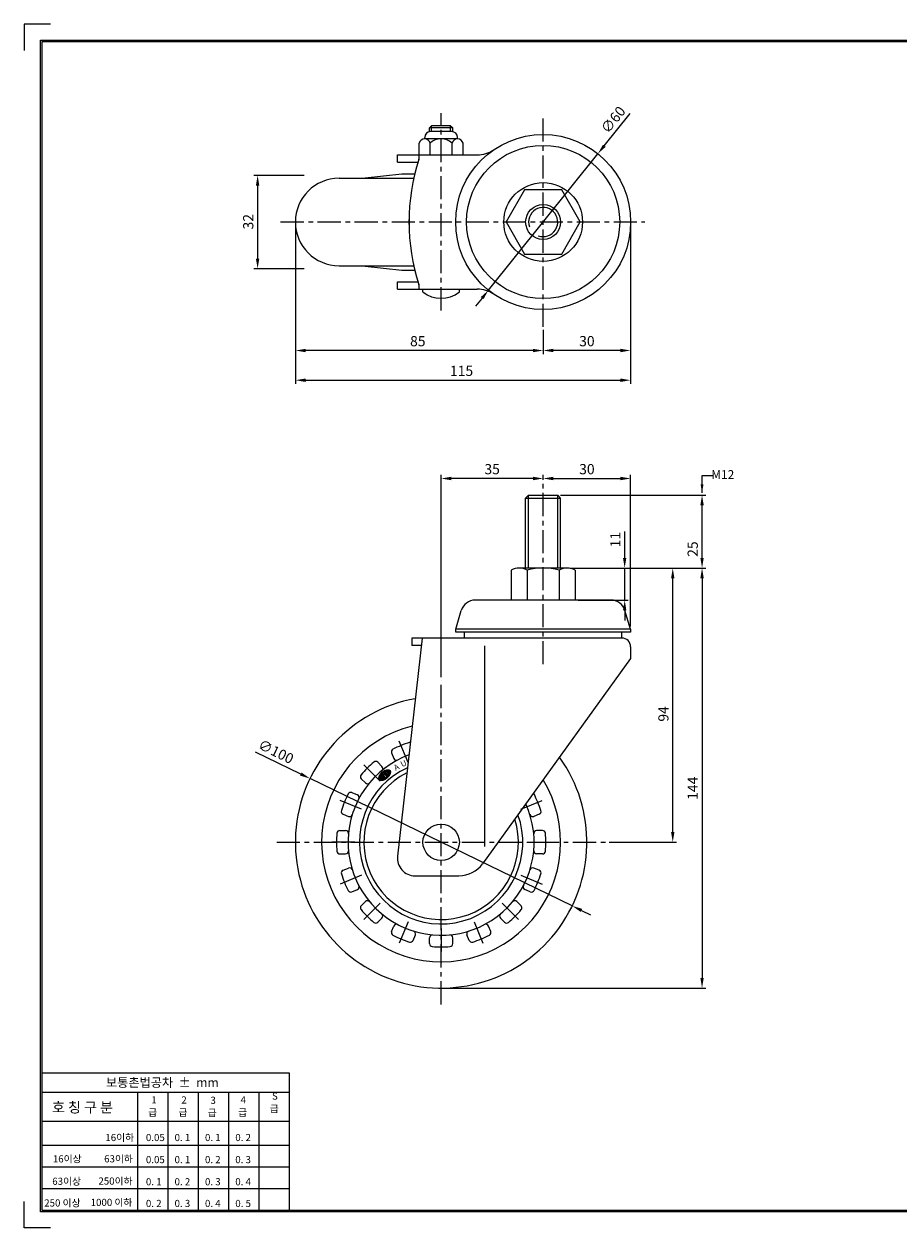
# Model space of a CAD drawing. Extents: x 5831 to 6431, y 2590 to 3002.
# Drawn here: x 5831 to 6131, y 2590 to 3002 of the extents above; entities that cross this region are included whole.
import ezdxf

# ---------------------------------------------------------------- set-up
doc = ezdxf.new("R2010")
doc.units = 0
doc.header["$LTSCALE"] = 0.25
doc.linetypes.add('CENTER', pattern=[50.8, 31.75, -6.35, 6.35, -6.35])
doc.layers.get('DEFPOINTS').update_dxf_attribs({"linetype": 'CONTINUOUS'})
for name, color, linetype in [('3', 1, 'CENTER'), ('CENTER', 4, 'CENTER'), ('DIM', 3, 'CONTINUOUS'), ('LINE', 7, 'CONTINUOUS'), ('TITLE', 7, 'CONTINUOUS')]:
    doc.layers.add(name, color=color, linetype=linetype)
doc.dimstyles.new('ISO-25', dxfattribs={"dimscale": 0, "dimtxt": 3.5, "dimasz": 3.5, "dimexe": 1.25, "dimexo": 1, "dimgap": 1, "dimtad": 1, "dimdec": 4, "dimtxsty": 'STANDARD', "dimcen": 2.5, "dimazin": 3, "dimtfac": 1, "dimtdec": 4, "dimtmove": 0, "dimatfit": 3})

# ---------------------------------------------------------------- blocks, each defined once
blk = doc.blocks.new('*D0')
at = {"layer": 'DEFPOINTS', "color": 0, "linetype": 'BYBLOCK', "ltscale": 0.25}
for p in [(6018.31, 2815.81), (5974.09, 2671.81), (6063.59, 2671.81)]:
    blk.add_point(p, dxfattribs=at)
at = {"layer": 'DIM', "color": 0, "linetype": 'BYBLOCK', "ltscale": 0.25}
for p, q in [((6019.31, 2815.81), (6064.84, 2815.81)), ((6063.59, 2812.31), (6063.59, 2675.31)), ((5975.09, 2671.81), (6064.84, 2671.81))]:
    blk.add_line(p, q, dxfattribs=at)
for points in [[(6063.01, 2812.31), (6064.18, 2812.31), (6063.59, 2815.81)], [(6063.01, 2675.31), (6064.18, 2675.31), (6063.59, 2671.81)]]:
    blk.add_solid(points, dxfattribs=at)
at = {"layer": 'DIM', "color": 0, "linetype": 'BYBLOCK', "ltscale": 0.25, "insert": (6060.84, 2740.31), "char_height": 3.5, "attachment_point": 5, "rotation": 90}
blk.add_mtext('144', dxfattribs=at)
blk = doc.blocks.new('*D1')
at = {"layer": 'DEFPOINTS', "color": 0, "linetype": 'BYBLOCK', "ltscale": 0.25}
for p in [(6018.31, 2815.81), (6053.54, 2815.81), (6030.68, 2721.81)]:
    blk.add_point(p, dxfattribs=at)
at = {"layer": 'DIM', "color": 0, "linetype": 'BYBLOCK', "ltscale": 0.25}
for p, q in [((6019.31, 2815.81), (6054.79, 2815.81)), ((6053.54, 2725.31), (6053.54, 2812.31)), ((6031.68, 2721.81), (6054.79, 2721.81))]:
    blk.add_line(p, q, dxfattribs=at)
for points in [[(6052.96, 2812.31), (6054.12, 2812.31), (6053.54, 2815.81)], [(6052.96, 2725.31), (6054.12, 2725.31), (6053.54, 2721.81)]]:
    blk.add_solid(points, dxfattribs=at)
at = {"layer": 'DIM', "color": 0, "linetype": 'BYBLOCK', "ltscale": 0.25, "insert": (6050.79, 2765.81), "char_height": 3.5, "attachment_point": 5, "rotation": 90}
blk.add_mtext('94', dxfattribs=at)
blk = doc.blocks.new('*D5')
at = {"layer": 'DEFPOINTS', "color": 0, "linetype": 'BYBLOCK', "ltscale": 0.25}
for p in [(5928.11, 2950.44), (5911.13, 2918.44), (5928.11, 2918.44)]:
    blk.add_point(p, dxfattribs=at)
at = {"layer": 'DIM', "color": 0, "linetype": 'BYBLOCK', "ltscale": 0.25}
for p, q in [((5927.11, 2950.44), (5909.88, 2950.44)), ((5911.13, 2946.94), (5911.13, 2921.94)), ((5927.11, 2918.44), (5909.88, 2918.44))]:
    blk.add_line(p, q, dxfattribs=at)
for points in [[(5910.54, 2946.94), (5911.71, 2946.94), (5911.13, 2950.44)], [(5910.54, 2921.94), (5911.71, 2921.94), (5911.13, 2918.44)]]:
    blk.add_solid(points, dxfattribs=at)
at = {"layer": 'DIM', "color": 0, "linetype": 'BYBLOCK', "ltscale": 0.25, "insert": (5908.38, 2934.55), "char_height": 3.5, "attachment_point": 5, "rotation": 90}
blk.add_mtext('32', dxfattribs=at)
blk = doc.blocks.new('*D17')
at = {"layer": 'DEFPOINTS', "color": 0, "linetype": 'BYBLOCK', "ltscale": 0.25}
for p in [(6014.09, 2840.81), (6063.59, 2840.81), (6017.31, 2815.81)]:
    blk.add_point(p, dxfattribs=at)
at = {"layer": 'DIM', "color": 0, "linetype": 'BYBLOCK', "ltscale": 0.25}
for p, q in [((6015.09, 2840.81), (6064.84, 2840.81)), ((6063.59, 2819.31), (6063.59, 2837.31)), ((6018.31, 2815.81), (6064.84, 2815.81))]:
    blk.add_line(p, q, dxfattribs=at)
for points in [[(6063.01, 2837.31), (6064.18, 2837.31), (6063.59, 2840.81)], [(6063.01, 2819.31), (6064.18, 2819.31), (6063.59, 2815.81)]]:
    blk.add_solid(points, dxfattribs=at)
at = {"layer": 'DIM', "color": 0, "linetype": 'BYBLOCK', "ltscale": 0.25, "insert": (6060.84, 2822.31), "char_height": 3.5, "attachment_point": 5, "rotation": 90}
blk.add_mtext('25', dxfattribs=at)
blk = doc.blocks.new('*D6')
at = {"layer": 'DEFPOINTS', "color": 0, "linetype": 'BYBLOCK', "ltscale": 0.25}
for p in [(5974.09, 2846.52), (6009.09, 2845.07), (5974.09, 2777.38)]:
    blk.add_point(p, dxfattribs=at)
at = {"layer": 'DIM', "color": 0, "linetype": 'BYBLOCK', "ltscale": 0.25}
for p, q in [((5974.09, 2778.38), (5974.09, 2847.77)), ((6005.59, 2846.52), (5977.59, 2846.52)), ((6009.09, 2846.07), (6009.09, 2847.77))]:
    blk.add_line(p, q, dxfattribs=at)
for points in [[(5977.59, 2847.1), (5977.59, 2845.93), (5974.09, 2846.52)], [(6005.59, 2847.1), (6005.59, 2845.93), (6009.09, 2846.52)]]:
    blk.add_solid(points, dxfattribs=at)
at = {"layer": 'DIM', "color": 0, "linetype": 'BYBLOCK', "ltscale": 0.25, "insert": (5991.59, 2849.27), "char_height": 3.5, "attachment_point": 5}
blk.add_mtext('35', dxfattribs=at)
blk = doc.blocks.new('*D7')
at = {"layer": 'DEFPOINTS', "color": 0, "linetype": 'BYBLOCK', "ltscale": 0.25}
for p in [(6009.09, 2845.07), (6039.09, 2846.52), (6039.09, 2794.81)]:
    blk.add_point(p, dxfattribs=at)
at = {"layer": 'DIM', "color": 0, "linetype": 'BYBLOCK', "ltscale": 0.25}
for p, q in [((6009.09, 2846.07), (6009.09, 2847.77)), ((6012.59, 2846.52), (6035.59, 2846.52)), ((6039.09, 2795.81), (6039.09, 2847.77))]:
    blk.add_line(p, q, dxfattribs=at)
for points in [[(6012.59, 2847.1), (6012.59, 2845.93), (6009.09, 2846.52)], [(6035.59, 2847.1), (6035.59, 2845.93), (6039.09, 2846.52)]]:
    blk.add_solid(points, dxfattribs=at)
at = {"layer": 'DIM', "color": 0, "linetype": 'BYBLOCK', "ltscale": 0.25, "insert": (6024.09, 2849.27), "char_height": 3.5, "attachment_point": 5}
blk.add_mtext('30', dxfattribs=at)
blk = doc.blocks.new('*D15')
at = {"layer": 'DEFPOINTS', "color": 0, "linetype": 'BYBLOCK', "ltscale": 0.25}
for p in [(6027.86, 2957.86), (5990.31, 2911.06)]:
    blk.add_point(p, dxfattribs=at)
at = {"layer": 'DIM', "color": 0, "linetype": 'BYBLOCK', "ltscale": 0.25}
for p, q in [((6030.05, 2960.59), (6038.97, 2971.7)), ((5990.31, 2911.06), (6027.86, 2957.86)), ((5988.12, 2908.33), (5985.93, 2905.6))]:
    blk.add_line(p, q, dxfattribs=at)
for points in [[(6029.6, 2960.95), (6030.51, 2960.22), (6027.86, 2957.86)], [(5987.67, 2908.7), (5988.58, 2907.97), (5990.31, 2911.06)]]:
    blk.add_solid(points, dxfattribs=at)
at = {"layer": 'DIM', "color": 0, "linetype": 'BYBLOCK', "ltscale": 0.25, "insert": (6033.46, 2969.23), "char_height": 3.5, "attachment_point": 5, "rotation": 51.2571}
blk.add_mtext('∅60', dxfattribs=at)
blk = doc.blocks.new('*D8')
at = {"layer": 'DEFPOINTS', "color": 0, "linetype": 'BYBLOCK', "ltscale": 0.25}
for p in [(5924.09, 2934.46), (6039.09, 2934.46), (6039.09, 2880.22)]:
    blk.add_point(p, dxfattribs=at)
at = {"layer": 'DIM', "color": 0, "linetype": 'BYBLOCK', "ltscale": 0.25}
for p, q in [((5924.09, 2933.46), (5924.09, 2878.97)), ((6039.09, 2933.46), (6039.09, 2878.97)), ((5927.59, 2880.22), (6035.59, 2880.22))]:
    blk.add_line(p, q, dxfattribs=at)
for points in [[(5927.59, 2880.8), (5927.59, 2879.63), (5924.09, 2880.22)], [(6035.59, 2880.8), (6035.59, 2879.63), (6039.09, 2880.22)]]:
    blk.add_solid(points, dxfattribs=at)
at = {"layer": 'DIM', "color": 0, "linetype": 'BYBLOCK', "ltscale": 0.25, "insert": (5981.09, 2882.97), "char_height": 3.5, "attachment_point": 5}
blk.add_mtext('115', dxfattribs=at)
blk = doc.blocks.new('*D9')
at = {"layer": 'DEFPOINTS', "color": 0, "linetype": 'BYBLOCK', "ltscale": 0.25}
for p in [(5924.09, 2934.46), (6009.09, 2898.5), (5924.09, 2890.39)]:
    blk.add_point(p, dxfattribs=at)
at = {"layer": 'DIM', "color": 0, "linetype": 'BYBLOCK', "ltscale": 0.25}
for p, q in [((5924.09, 2933.46), (5924.09, 2889.14)), ((6009.09, 2897.5), (6009.09, 2889.14)), ((6005.59, 2890.39), (5927.59, 2890.39))]:
    blk.add_line(p, q, dxfattribs=at)
for points in [[(5927.59, 2890.97), (5927.59, 2889.81), (5924.09, 2890.39)], [(6005.59, 2890.97), (6005.59, 2889.81), (6009.09, 2890.39)]]:
    blk.add_solid(points, dxfattribs=at)
at = {"layer": 'DIM', "color": 0, "linetype": 'BYBLOCK', "ltscale": 0.25, "insert": (5966.09, 2893.14), "char_height": 3.5, "attachment_point": 5}
blk.add_mtext('85', dxfattribs=at)
blk = doc.blocks.new('*D10')
at = {"layer": 'DEFPOINTS', "color": 0, "linetype": 'BYBLOCK', "ltscale": 0.25}
for p in [(6039.09, 2934.46), (6009.09, 2898.51), (6009.09, 2890.41)]:
    blk.add_point(p, dxfattribs=at)
at = {"layer": 'DIM', "color": 0, "linetype": 'BYBLOCK', "ltscale": 0.25}
for p, q in [((6039.09, 2933.46), (6039.09, 2889.16)), ((6009.09, 2897.51), (6009.09, 2889.16)), ((6035.59, 2890.41), (6012.59, 2890.41))]:
    blk.add_line(p, q, dxfattribs=at)
for points in [[(6012.59, 2890.99), (6012.59, 2889.82), (6009.09, 2890.41)], [(6035.59, 2890.99), (6035.59, 2889.82), (6039.09, 2890.41)]]:
    blk.add_solid(points, dxfattribs=at)
at = {"layer": 'DIM', "color": 0, "linetype": 'BYBLOCK', "ltscale": 0.25, "insert": (6024.09, 2893.16), "char_height": 3.5, "attachment_point": 5}
blk.add_mtext('30', dxfattribs=at)
blk = doc.blocks.new('*D12')
at = {"layer": 'DEFPOINTS', "color": 0, "linetype": 'BYBLOCK', "ltscale": 0.25}
for p in [(5929.11, 2743.65), (6019.07, 2699.98)]:
    blk.add_point(p, dxfattribs=at)
at = {"layer": 'DIM', "color": 0, "linetype": 'BYBLOCK', "ltscale": 0.25}
for p, q in [((5925.96, 2745.18), (5910.4, 2752.73)), ((6019.07, 2699.98), (5929.11, 2743.65)), ((6022.21, 2698.45), (6025.36, 2696.92))]:
    blk.add_line(p, q, dxfattribs=at)
for points in [[(5926.21, 2745.7), (5925.7, 2744.65), (5929.11, 2743.65)], [(6022.47, 2698.97), (6021.96, 2697.92), (6019.07, 2699.98)]]:
    blk.add_solid(points, dxfattribs=at)
at = {"layer": 'DIM', "color": 0, "linetype": 'BYBLOCK', "ltscale": 0.25, "insert": (5917.23, 2752.47), "char_height": 3.5, "attachment_point": 5, "rotation": 334.1044}
blk.add_mtext('∅100', dxfattribs=at)
blk = doc.blocks.new('*D16')
at = {"layer": 'DEFPOINTS', "color": 0, "linetype": 'BYBLOCK', "ltscale": 0.25}
for p in [(6017.31, 2815.81), (6037.05, 2815.81), (6020.05, 2804.81)]:
    blk.add_point(p, dxfattribs=at)
at = {"layer": 'DIM', "color": 0, "linetype": 'BYBLOCK', "ltscale": 0.25}
for p, q in [((6037.05, 2819.31), (6037.05, 2828.31)), ((6018.31, 2815.81), (6038.3, 2815.81)), ((6037.05, 2804.81), (6037.05, 2815.81)), ((6021.05, 2804.81), (6038.3, 2804.81)), ((6037.05, 2801.31), (6037.05, 2797.81))]:
    blk.add_line(p, q, dxfattribs=at)
for points in [[(6036.47, 2819.31), (6037.63, 2819.31), (6037.05, 2815.81)], [(6036.47, 2801.31), (6037.63, 2801.31), (6037.05, 2804.81)]]:
    blk.add_solid(points, dxfattribs=at)
at = {"layer": 'DIM', "color": 0, "linetype": 'BYBLOCK', "ltscale": 0.25, "insert": (6034.3, 2825.56), "char_height": 3.5, "attachment_point": 5, "rotation": 90}
blk.add_mtext('11', dxfattribs=at)

msp = doc.modelspace()

# ---------------------------------------------------------------- linework, layer by layer
at = {"layer": '3'}
for p, q in [((5962.77525, 2749.11944), (5959.47348, 2757.0906)), ((5953.18658, 2742.7125), (5947.08571, 2748.81336)), ((5946.77964, 2733.12383), (5938.80847, 2736.42559)), ((6001.39207, 2733.12383), (6009.36323, 2736.42559)), ((5944.52982, 2721.81323), (5935.90189, 2721.81323)), ((5944.52982, 2721.81323), (5935.90189, 2721.81323)), ((6003.64189, 2721.81323), (6012.26981, 2721.81323)), ((6003.64189, 2721.81323), (6012.26981, 2721.81323)), ((5946.77964, 2710.50262), (5938.80847, 2707.20086)), ((6001.39207, 2710.50262), (6009.36323, 2707.20086)), ((5953.18658, 2700.91395), (5947.08571, 2694.81309)), ((5994.98512, 2700.91395), (6001.08599, 2694.81309)), ((5962.77525, 2694.50701), (5959.47348, 2686.53585)), ((5974.08585, 2692.25719), (5974.08585, 2683.62927)), ((5974.08585, 2692.25719), (5974.08585, 2683.62927)), ((5985.39646, 2694.50701), (5988.69822, 2686.53585))]:
    msp.add_line(p, q, dxfattribs=at)
at = {"layer": 'CENTER', "color": 4, "linetype": 'CENTER'}
for p, q in [((5974.08585, 2904.16374), (5974.08585, 2971.73524)), ((6009.08585, 2898.51393), (6009.08585, 2970.4365)), ((5919.02427, 2934.45884), (6043.98343, 2934.45884)), ((6009.08585, 2782.80953), (6009.08585, 2844.97485)), ((5974.08585, 2666.21046), (5974.08585, 2777.38107)), ((5917.70844, 2721.81323), (6030.68061, 2721.81323))]:
    msp.add_line(p, q, dxfattribs=at)
at = {"layer": 'DIM', "color": 3, "linetype": 'BYBLOCK', "ltscale": 0.25}
for p, q in [((6063.59489, 2841.55775), (6063.59489, 2847.51262)), ((6063.59489, 2847.51262), (6067.14505, 2847.51262))]:
    msp.add_line(p, q, dxfattribs=at)
msp.add_solid([(6063.09489, 2844.55775), (6064.09489, 2844.55775), (6063.59489, 2841.55775)], dxfattribs=at)
at = {"layer": 'LINE', "ltscale": 0.75}
for p, q in [((5968.45669, 2962.95884), (5968.45669, 2963.45884)), ((5970.83585, 2967.45884), (5970.08585, 2966.70884)), ((5970.08585, 2965.42416), (5970.08585, 2966.70884)), ((5978.08585, 2966.70884), (5970.08585, 2966.70884)), ((5977.71502, 2965.45884), (5970.45669, 2965.45884)), ((5970.83585, 2965.45884), (5970.83585, 2967.45884)), ((5977.33585, 2967.45884), (5970.83585, 2967.45884)), ((5977.33585, 2965.45884), (5977.33585, 2967.45884)), ((5977.33585, 2967.45884), (5978.08585, 2966.70884)), ((5978.08585, 2965.42416), (5978.08585, 2966.70884)), ((5979.71502, 2962.95884), (5979.71502, 2963.45884)), ((5966.5803, 2957.45884), (5966.5803, 2961.45884)), ((5979.71502, 2962.95884), (5968.45669, 2962.95884)), ((5970.33308, 2957.45884), (5970.33308, 2961.45884)), ((5977.83863, 2957.45884), (5977.83863, 2961.45884)), ((5981.59141, 2957.45884), (5981.59141, 2961.45884)), ((5959.0999, 2957.45884), (5986.48054, 2957.45884)), ((5959.0999, 2954.95884), (5959.0999, 2957.45884)), ((5966.58585, 2956.52882), (5966.58585, 2957.45884)), ((5959.0999, 2954.95884), (5966.1853, 2954.95884)), ((5963.08585, 2933.59788), (5963.08585, 2935.3198)), ((5959.0999, 2911.45884), (5959.0999, 2913.95884)), ((5959.0999, 2913.95884), (5966.1853, 2913.95884)), ((5959.0999, 2911.45884), (5986.48054, 2911.45884)), ((5966.58585, 2911.45884), (5966.58585, 2912.38886)), ((5967.83586, 2910.45884), (5967.83586, 2911.45884)), ((5980.33584, 2910.45884), (5980.33584, 2911.45884)), ((6004.08585, 2840.81323), (6003.08585, 2839.81323)), ((6003.08585, 2839.81323), (6015.08585, 2839.81323)), ((6003.08585, 2815.81323), (6003.08585, 2839.81323)), ((6004.08585, 2840.81323), (6014.08585, 2840.81323)), ((6004.08585, 2815.81323), (6004.08585, 2840.81323)), ((6015.08585, 2839.81323), (6014.08585, 2840.81323)), ((6014.08585, 2815.81323), (6014.08585, 2840.81323)), ((6015.08585, 2815.81323), (6015.08585, 2839.81323)), ((5998.11556, 2815.06323), (5998.11556, 2804.81323)), ((6017.31007, 2815.81323), (6000.86036, 2815.81323)), ((6003.60039, 2815.07254), (6003.60039, 2804.81323)), ((6009.08585, 2815.81323), (6004.33585, 2815.81323)), ((6014.57005, 2815.06323), (6014.57005, 2804.81323)), ((6020.05487, 2815.06323), (6020.05487, 2804.81323)), ((6032.3657, 2804.81323), (5985.80601, 2804.81323)), ((5979.08585, 2794.81323), (5981.01687, 2801.24997)), ((6039.08585, 2794.81323), (6037.15483, 2801.24997)), ((6039.08585, 2794.81323), (5979.08585, 2794.81323)), ((5979.08585, 2793.81323), (5979.08585, 2794.81323)), ((6039.08585, 2794.81323), (6039.08585, 2793.81323)), ((5967.58585, 2791.81323), (5959.12386, 2716.98746)), ((6036.08585, 2791.81323), (5964.08585, 2791.81323)), ((5964.08585, 2791.81323), (5964.08585, 2789.31323)), ((6039.08585, 2793.81323), (5979.08585, 2793.81323)), ((5982.08585, 2791.81323), (5982.08585, 2793.81323)), ((6036.08585, 2791.81323), (6036.08585, 2793.81323)), ((5967.30313, 2789.31323), (5964.08585, 2789.31323)), ((5989.08585, 2720.32575), (5989.08585, 2789.16179)), ((6039.08585, 2788.81323), (6039.08585, 2784.81323)), ((6039.08585, 2784.81323), (5988.31744, 2714.46144)), ((5965.08585, 2710.31323), (5980.20839, 2710.31323))]:
    msp.add_line(p, q, dxfattribs=at)
at = {"layer": 'LINE', "color": 6, "linetype": 'BYBLOCK', "ltscale": 0.25}
for p, q in [((5939.08585, 2949.45884), (5964.72505, 2949.45884)), ((5948.06277, 2949.57828), (5960.58585, 2950.95884)), ((5960.58585, 2950.95884), (5965.07552, 2950.95884)), ((5939.08585, 2919.45884), (5964.72505, 2919.45884)), ((5948.06277, 2919.3394), (5960.58585, 2917.95884)), ((5960.58585, 2917.95884), (5965.07552, 2917.95884)), ((5952.32765, 2749.22828), (5953.74744, 2747.80849)), ((5957.08415, 2752.40646), (5957.85253, 2750.55142)), ((5952.94482, 2743.25132), (5953.04102, 2744.75605)), ((5952.99006, 2743.20249), (5953.09548, 2744.85155)), ((5953.03579, 2743.16132), (5953.14946, 2744.9394)), ((5953.08191, 2743.12623), (5953.20305, 2745.02116)), ((5953.12835, 2743.09617), (5953.25632, 2745.09791)), ((5953.17507, 2743.07035), (5953.30932, 2745.1704)), ((5953.22201, 2743.04821), (5953.36208, 2745.23921)), ((5953.26917, 2743.02932), (5953.41464, 2745.30479)), ((5953.31651, 2743.01331), (5953.46701, 2745.36747)), ((5953.36402, 2742.99991), (5953.51921, 2745.42755)), ((5953.47773, 2744.66435), (5953.87764, 2745.0162)), ((5953.47773, 2744.66435), (5954.0542, 2743.50011)), ((5953.52123, 2744.70262), (5953.57126, 2745.48524)), ((5953.57247, 2744.74771), (5953.62317, 2745.54075)), ((5953.62372, 2744.79279), (5953.67495, 2745.59424)), ((5953.67497, 2744.83788), (5953.72662, 2745.64583)), ((5953.72621, 2744.88297), (5953.77816, 2745.69565)), ((5953.77746, 2744.92805), (5953.82961, 2745.74381)), ((5953.8287, 2744.97314), (5953.88095, 2745.79038)), ((5953.87764, 2745.0162), (5954.45411, 2743.85196)), ((5953.87957, 2745.01231), (5953.93219, 2745.83544)), ((5953.9224, 2744.92581), (5953.98334, 2745.87907)), ((5953.96523, 2744.8393), (5954.03441, 2745.92131)), ((5954.00807, 2744.7528), (5954.08538, 2745.96223)), ((5954.0509, 2744.66629), (5954.13628, 2746.00187)), ((5954.09373, 2744.57979), (5954.1871, 2746.04027)), ((5954.13657, 2744.49328), (5954.23784, 2746.07747)), ((5954.1794, 2744.40677), (5954.23125, 2745.21788)), ((5954.22223, 2744.32027), (5954.27357, 2745.12334)), ((5954.25064, 2745.52119), (5954.28851, 2746.1135)), ((5954.26506, 2744.23376), (5954.31835, 2745.06734)), ((5954.30488, 2745.61314), (5954.3391, 2746.14839)), ((5954.3079, 2744.14726), (5954.36436, 2745.03046)), ((5954.35073, 2744.06075), (5954.40162, 2744.85681)), ((5954.35666, 2745.66656), (5954.38962, 2746.18216)), ((5954.37253, 2744.91556), (5954.94149, 2743.76648)), ((5954.39356, 2743.97425), (5954.44445, 2744.77031)), ((5954.40507, 2744.91078), (5954.41122, 2745.00692)), ((5954.40722, 2745.70086), (5954.44007, 2746.21484)), ((5954.4364, 2743.88774), (5954.48729, 2744.6838)), ((5954.45326, 2744.9081), (5954.45877, 2744.99431)), ((5954.45692, 2745.72182), (5954.49046, 2746.24644)), ((5954.50592, 2745.73184), (5954.54077, 2746.27698)), ((5954.51359, 2744.92117), (5954.51887, 2745.00217)), ((5954.55429, 2745.73195), (5954.59102, 2746.30648)), ((5954.56247, 2744.92903), (5954.5677, 2745.00923)), ((5954.60203, 2745.72224), (5954.6412, 2746.33494)), ((5954.61173, 2744.94273), (5954.61721, 2745.02682)), ((5954.6491, 2745.702), (5954.69132, 2746.36239)), ((5954.66142, 2744.96301), (5954.66754, 2745.05686)), ((5954.69538, 2745.66931), (5954.74137, 2746.38882)), ((5954.71162, 2744.99115), (5954.71896, 2745.10377)), ((5954.74057, 2745.61976), (5954.79136, 2746.41424)), ((5954.76249, 2745.02945), (5954.77232, 2745.18027)), ((5954.78388, 2745.54061), (5954.84129, 2746.43865)), ((5954.80231, 2745.0725), (5954.89115, 2746.46207)), ((5954.85591, 2745.15436), (5954.94094, 2746.48448)), ((5954.89831, 2745.28164), (5955.43399, 2744.19979)), ((5954.9108, 2745.25643), (5954.99067, 2746.50588)), ((5954.95363, 2745.16993), (5955.00452, 2745.96599)), ((5954.99015, 2745.99501), (5955.39006, 2746.34687)), ((5954.99015, 2745.99501), (5955.56662, 2744.83077)), ((5954.99646, 2745.08342), (5955.04735, 2745.87948)), ((5955.00734, 2746.01014), (5955.04034, 2746.52628)), ((5955.0393, 2744.99691), (5955.09019, 2745.79298)), ((5955.05859, 2746.05523), (5955.08994, 2746.54566)), ((5955.08213, 2744.91041), (5955.13302, 2745.70647)), ((5955.10983, 2746.10032), (5955.13948, 2746.56403)), ((5955.12496, 2744.8239), (5955.17585, 2745.61997)), ((5955.16108, 2746.1454), (5955.18895, 2746.58136)), ((5955.16779, 2744.7374), (5955.21869, 2745.53346)), ((5955.21063, 2744.65089), (5955.26152, 2745.44695)), ((5955.21233, 2746.19049), (5955.23835, 2746.59765)), ((5955.25346, 2744.56439), (5955.30435, 2745.36045)), ((5955.26357, 2746.23558), (5955.28769, 2746.61288)), ((5955.29629, 2744.47788), (5955.34718, 2745.27394)), ((5955.31482, 2746.28066), (5955.33696, 2746.62705)), ((5955.33913, 2744.39138), (5955.39002, 2745.18744)), ((5955.36606, 2746.32575), (5955.38616, 2746.64012)), ((5955.38196, 2744.30487), (5955.43285, 2745.10093)), ((5955.39006, 2746.34687), (5955.96653, 2745.18262)), ((5955.41283, 2746.30087), (5955.43529, 2746.65207)), ((5955.42479, 2744.21837), (5955.47568, 2745.01443)), ((5955.44, 2743.69966), (5955.51852, 2744.92792)), ((5955.45567, 2746.21437), (5955.48434, 2746.66289)), ((5955.49096, 2743.74038), (5955.56135, 2744.84142)), ((5955.4985, 2746.12786), (5955.53332, 2746.67255)), ((5955.54133, 2746.04135), (5955.58222, 2746.681)), ((5955.54201, 2743.78243), (5955.61156, 2744.87031)), ((5955.96653, 2745.18262), (5955.56662, 2744.83077)), ((5955.58417, 2745.95485), (5955.63105, 2746.68823)), ((5955.59315, 2743.82585), (5955.6628, 2744.9154)), ((5955.627, 2745.86834), (5955.67979, 2746.69418)), ((5955.64438, 2743.87069), (5955.71405, 2744.96049)), ((5955.66983, 2745.78184), (5955.72845, 2746.69881)), ((5955.69571, 2743.91703), (5955.76529, 2745.00557)), ((5955.71266, 2745.69533), (5955.77702, 2746.70206)), ((5955.74713, 2743.96495), (5955.81654, 2745.05066)), ((5955.7555, 2745.60883), (5955.8255, 2746.7039)), ((5955.79833, 2745.52232), (5955.87389, 2746.70423)), ((5955.79866, 2744.01451), (5955.86779, 2745.09575)), ((5955.84116, 2745.43582), (5955.92217, 2746.703)), ((5955.85031, 2744.06584), (5955.91903, 2745.14083)), ((5955.884, 2745.34931), (5955.97035, 2746.7001)), ((5955.90207, 2744.11903), (5956.06636, 2746.68894)), ((5955.92683, 2745.26281), (5956.01841, 2746.69546)), ((5955.95396, 2744.17423), (5956.11418, 2746.68042)), ((5956.00599, 2744.23159), (5956.16186, 2746.66973)), ((5956.05817, 2744.2913), (5956.20939, 2746.6567)), ((5956.11052, 2744.35358), (5956.25675, 2746.6411)), ((5956.16304, 2744.4187), (5956.30394, 2746.62265)), ((5956.21577, 2744.48701), (5956.35092, 2746.60102)), ((5956.26873, 2744.55892), (5956.39767, 2746.57579)), ((5956.32196, 2744.63499), (5956.44415, 2746.54639)), ((5956.3755, 2744.71595), (5956.49032, 2746.51211)), ((5956.42942, 2744.80282), (5956.53612, 2746.47192)), ((5956.4838, 2744.89705), (5956.58144, 2746.42437)), ((5956.53881, 2745.00095), (5956.62615, 2746.36715)), ((5956.59468, 2745.11846), (5956.66998, 2746.29631)), ((5956.65194, 2745.25765), (5956.71243, 2746.20379)), ((5956.71208, 2745.44179), (5956.752, 2746.06633)), ((5946.6708, 2743.57142), (5948.09059, 2742.15163)), ((5952.77559, 2743.63021), (5952.81141, 2744.19045)), ((5952.81439, 2743.48064), (5952.87231, 2744.38669)), ((5952.85655, 2743.38364), (5952.92986, 2744.53037)), ((5952.90023, 2743.31025), (5952.9859, 2744.65044)), ((5953.41167, 2742.98889), (5953.51409, 2744.59092)), ((5953.45947, 2742.98006), (5953.55692, 2744.50442)), ((5953.5074, 2742.97325), (5953.59975, 2744.41791)), ((5953.55545, 2742.96833), (5953.64259, 2744.33141)), ((5953.60361, 2742.96519), (5953.68542, 2744.2449)), ((5953.65188, 2742.96371), (5953.72825, 2744.1584)), ((5953.70025, 2742.96382), (5953.77109, 2744.07189)), ((5953.74872, 2742.96543), (5953.81392, 2743.98539)), ((5953.79727, 2742.96848), (5953.85675, 2743.89888)), ((5953.84592, 2742.97291), (5953.89958, 2743.81237)), ((5953.89465, 2742.97867), (5953.94242, 2743.72587)), ((5953.94346, 2742.98571), (5953.98525, 2743.63936)), ((5953.99236, 2742.99398), (5954.02808, 2743.55286)), ((5954.04132, 2743.00346), (5954.0742, 2743.5177)), ((5954.45411, 2743.85196), (5954.0542, 2743.50011)), ((5954.09037, 2743.01411), (5954.12544, 2743.56279)), ((5954.13948, 2743.0259), (5954.17669, 2743.60788)), ((5954.18867, 2743.0388), (5954.22794, 2743.65296)), ((5954.23793, 2743.0528), (5954.27918, 2743.69805)), ((5954.28726, 2743.06788), (5954.33043, 2743.74314)), ((5954.33665, 2743.08401), (5954.38167, 2743.78822)), ((5954.38611, 2743.10119), (5954.43292, 2743.83331)), ((5954.43564, 2743.1194), (5954.53012, 2744.5973)), ((5954.48523, 2743.13864), (5954.57295, 2744.51079)), ((5954.53489, 2743.15888), (5954.61579, 2744.42429)), ((5954.58461, 2743.18014), (5954.65862, 2744.33778)), ((5954.6344, 2743.2024), (5954.70145, 2744.25128)), ((5954.68425, 2743.22566), (5954.74428, 2744.16477)), ((5954.73416, 2743.24993), (5954.78712, 2744.07827)), ((5954.78414, 2743.2752), (5954.82995, 2743.99176)), ((5954.83418, 2743.30148), (5954.87278, 2743.90526)), ((5954.88429, 2743.32877), (5954.91562, 2743.81875)), ((5954.93447, 2743.35709), (5954.96178, 2743.78433)), ((5955.43399, 2744.19979), (5954.94149, 2743.76648)), ((5954.9847, 2743.38643), (5955.01302, 2743.82942)), ((5955.03501, 2743.41682), (5955.06427, 2743.8745)), ((5955.08538, 2743.44826), (5955.11551, 2743.91959)), ((5955.13582, 2743.48078), (5955.16676, 2743.96468)), ((5955.18634, 2743.51438), (5955.218, 2744.00977)), ((5955.23692, 2743.5491), (5955.26925, 2744.05485)), ((5955.28757, 2743.58496), (5955.3205, 2744.09994)), ((5955.3383, 2743.62198), (5955.37174, 2744.14503)), ((5955.38911, 2743.6602), (5955.42299, 2744.19011)), ((5943.49261, 2738.81493), (5945.34766, 2738.04654)), ((5940.43115, 2731.42389), (5942.28619, 2730.65551)), ((6007.74056, 2731.42389), (6005.88551, 2730.65551)), ((5939.31511, 2725.81323), (5941.323, 2725.81323)), ((6008.85659, 2725.81323), (6006.8487, 2725.81323)), ((5939.31511, 2717.81323), (5941.323, 2717.81323)), ((6008.85659, 2717.81323), (6006.8487, 2717.81323)), ((5940.43115, 2712.20256), (5942.28619, 2712.97094)), ((6007.74056, 2712.20256), (6005.88551, 2712.97094)), ((5943.49261, 2704.81152), (5945.34766, 2705.57991)), ((6004.67909, 2704.81152), (6002.82405, 2705.57991)), ((5946.6708, 2700.05503), (5948.09059, 2701.47482)), ((6001.5009, 2700.05503), (6000.08111, 2701.47482)), ((5952.32765, 2694.39817), (5953.74744, 2695.81796)), ((5995.84405, 2694.39817), (5994.42426, 2695.81796)), ((5957.08415, 2691.21999), (5957.85253, 2693.07503)), ((5991.08755, 2691.21999), (5990.31917, 2693.07503)), ((5964.47518, 2688.15852), (5965.24357, 2690.01356)), ((5970.08585, 2687.04249), (5970.08585, 2689.05037)), ((5978.08585, 2687.04249), (5978.08585, 2689.05037)), ((5983.69652, 2688.15852), (5982.92813, 2690.01356))]:
    msp.add_line(p, q, dxfattribs=at)
at = {"layer": 'LINE', "ltscale": 0.75}
msp.add_lwpolyline([(6015.4367, 2923.45884), (6021.78756, 2934.45884), (6015.4367, 2945.45884), (6002.735, 2945.45884), (5996.38415, 2934.45884), (6002.735, 2923.45884)], close=True, dxfattribs=at)
for centre, radius in [((6009.08585, 2934.45884), 30), ((6009.08585, 2934.45884), 26.2645), ((6009.08585, 2934.45884), 13.5), ((6009.08585, 2934.45884), 6), ((5974.08585, 2721.81323), 6.25)]:
    msp.add_circle(centre, radius, dxfattribs=at)
for centre, radius, start, end in [((5970.45669, 2963.45884), 2, 90, 180), ((5977.71502, 2963.45884), 2, 0, 90), ((5968.45669, 2961.03523), 1.92361, 12.7217557, 167.2782443), ((5974.08585, 2957.5144), 5.44444, 46.4264214, 133.5735786), ((5979.71502, 2961.03523), 1.92361, 12.7217557, 167.2782443), ((6032.31032, 2934.45884), 69.22982, 161.950301, 198.049699), ((5964.58585, 2956.52882), 2, 341.950301, 0), ((5986.48054, 2967.45884), 10, 270, 304.4115087), ((6009.08585, 2934.45884), 5, 250.5529121, 199.4836991), ((5964.58585, 2912.38886), 2, 0, 18.049699), ((5974.08585, 2918.43829), 10.13578, 231.9297962, 308.0702038), ((5986.48054, 2901.45884), 10, 55.5884913, 90), ((6000.85798, 2810.42434), 5.38889, 59.4093114, 120.5906886), ((6009.06839, 2795.25962), 20.55362, 74.4741395, 105.4285183), ((6017.31246, 2810.42434), 5.38889, 59.4093114, 120.5906886), ((5985.80601, 2799.81323), 5, 90, 163.3007558), ((6032.3657, 2799.81323), 5, 16.6992442, 90), ((6036.08585, 2788.81323), 3, 0, 90), ((5965.08585, 2716.31323), 6, 173.5478704, 270), ((5980.20839, 2720.31323), 10, 270, 324.1844075)]:
    msp.add_arc(centre, radius, start, end, dxfattribs=at)
at = {"layer": 'LINE', "color": 6, "linetype": 'BYBLOCK', "ltscale": 0.25}
for centre, radius, start, end in [((5939.08585, 2934.45884), 15, 90, 180), ((5939.08585, 2934.45884), 15, 180, 270), ((5948.30651, 2921.32449), 2, 248.8795381, 263), ((5974.08585, 2721.81323), 50, 100.1963339, 35.7118008), ((5974.08585, 2721.81323), 41, 103.9978097, 31.4534818), ((5958.00803, 2752.78915), 1, 117.4312361, 202.5), ((5974.08585, 2721.81323), 35.89992, 112.5, 117.4312361), ((5974.08585, 2721.81323), 35.89992, 107.5687639, 112.5), ((5963.55131, 2755.08525), 1, 90.3385732, 107.5687639), ((5974.08585, 2721.81323), 31.89992, 110.2311938, 24.4068969), ((5974.08585, 2721.81323), 35.89992, 130.0687639, 135), ((5951.62055, 2748.52117), 1, 45, 130.0687639), ((5958.77641, 2750.9341), 1, 202.5, 297.7318199), ((5974.08585, 2721.81323), 27.99992, 114.3187768, 19.7260269), ((5947.37791, 2744.27853), 1, 139.9312361, 225), ((5974.08585, 2721.81323), 35.89992, 135, 139.9312361), ((5974.08585, 2721.81323), 26.5, 116.2699038, 17.4695887), ((5953.04034, 2747.10138), 1, 309.7681801, 45), ((5954.45418, 2745.3589), 0.4508, 259.5654424, 350.1315368), ((5948.7977, 2742.85874), 1, 225, 320.2318199), ((5974.08585, 2721.81323), 35.89992, 152.5687639, 157.5), ((5943.10993, 2737.89105), 1, 67.5, 152.5687639), ((5944.96497, 2737.12267), 1, 332.2681801, 67.5), ((6005.06177, 2737.89105), 1, 27.4312361, 46.573896), ((5974.08585, 2721.81323), 35.89992, 22.5, 27.4312361), ((5940.81383, 2732.34777), 1, 162.4312361, 247.5), ((5974.08585, 2721.81323), 35.89992, 157.5, 162.4312361), ((5974.08585, 2721.81323), 35.89992, 17.5687639, 22.5), ((6007.35787, 2732.34777), 1, 292.5, 17.5687639), ((5942.66887, 2731.57939), 1, 247.5, 342.7318199), ((6005.50283, 2731.57939), 1, 197.2681801, 292.5), ((5974.08585, 2721.81323), 35.89992, 175.0687639, 180), ((5939.31511, 2724.81323), 1, 90, 175.0687639), ((5941.323, 2724.81323), 1, 354.7681801, 90), ((6006.8487, 2724.81323), 1, 90, 185.2318199), ((6008.85659, 2724.81323), 1, 4.9312361, 90), ((5974.08585, 2721.81323), 35.89992, 0, 4.9312361), ((5974.08585, 2721.81323), 35.89992, 180, 184.9312361), ((5974.08585, 2721.81323), 35.89992, 355.0687639, 0), ((5939.31511, 2718.81323), 1, 184.9312361, 270), ((5941.323, 2718.81323), 1, 270, 5.2318199), ((6006.8487, 2718.81323), 1, 174.7681801, 270), ((6008.85659, 2718.81323), 1, 270, 355.0687639), ((5940.81383, 2711.27868), 1, 112.5, 197.5687639), ((5942.66887, 2712.04706), 1, 17.2681801, 112.5), ((6005.50283, 2712.04706), 1, 67.5, 162.7318199), ((6007.35787, 2711.27868), 1, 342.4312361, 67.5), ((5974.08585, 2721.81323), 35.89992, 197.5687639, 202.5), ((5974.08585, 2721.81323), 35.89992, 202.5, 207.4312361), ((5974.08585, 2721.81323), 35.89992, 332.5687639, 337.5), ((5974.08585, 2721.81323), 35.89992, 337.5, 342.4312361), ((5943.10993, 2705.7354), 1, 207.4312361, 292.5), ((5944.96497, 2706.50379), 1, 292.5, 27.7318199), ((6003.20673, 2706.50379), 1, 152.2681801, 247.5), ((6005.06177, 2705.7354), 1, 247.5, 332.5687639), ((5947.37791, 2699.34792), 1, 135, 220.0687639), ((5948.7977, 2700.76771), 1, 39.7681801, 135), ((5999.37401, 2700.76771), 1, 45, 140.2318199), ((6000.7938, 2699.34792), 1, 319.9312361, 45), ((5974.08585, 2721.81323), 35.89992, 220.0687639, 225), ((5974.08585, 2721.81323), 35.89992, 225, 229.9312361), ((5953.04034, 2696.52507), 1, 315, 50.2318199), ((5995.13137, 2696.52507), 1, 129.7681801, 225), ((5974.08585, 2721.81323), 35.89992, 310.0687639, 315), ((5974.08585, 2721.81323), 35.89992, 315, 319.9312361), ((5951.62055, 2695.10528), 1, 229.9312361, 315), ((5958.00803, 2690.8373), 1, 157.5, 242.5687639), ((5958.77641, 2692.69235), 1, 62.2681801, 157.5), ((5964.31969, 2690.39625), 1, 337.5, 72.7318199), ((5983.85201, 2690.39625), 1, 107.2681801, 202.5), ((5989.39529, 2692.69235), 1, 22.5, 117.7318199), ((5990.16368, 2690.8373), 1, 297.4312361, 22.5), ((5996.55116, 2695.10528), 1, 225, 310.0687639), ((5974.08585, 2721.81323), 35.89992, 242.5687639, 247.5), ((5974.08585, 2721.81323), 35.89992, 247.5, 252.4312361), ((5963.55131, 2688.5412), 1, 252.4312361, 337.5), ((5971.08585, 2689.05037), 1, 84.7681801, 180), ((5971.08585, 2687.04249), 1, 180, 265.0687639), ((5977.08585, 2689.05037), 1, 0, 95.2318199), ((5977.08585, 2687.04249), 1, 274.9312361, 0), ((5984.6204, 2688.5412), 1, 202.5, 287.5687639), ((5974.08585, 2721.81323), 35.89992, 287.5687639, 292.5), ((5974.08585, 2721.81323), 35.89992, 292.5, 297.4312361), ((5974.08585, 2721.81323), 35.89992, 265.0687639, 270), ((5974.08585, 2721.81323), 35.89992, 270, 274.9312361)]:
    msp.add_arc(centre, radius, start, end, dxfattribs=at)
for centre, major_axis, ratio in [((5954.76647, 2744.83393), (-1.8118, -1.59407), 0.54), ((5954.76647, 2744.83393), (-1.8118, -1.59407), 0.54), ((5954.76647, 2744.83393), (-1.8118, -1.59407), 0.54), ((5954.5134, 2745.36225), (0.04853, 0.36882), 0.801365355)]:
    msp.add_ellipse(centre, major_axis=major_axis, ratio=ratio, dxfattribs=at)
at = {"layer": 'TITLE', "color": 0, "linetype": 'BYBLOCK'}
for p, q in [((5840.1038, 3002.31231), (5831.01518, 3002.31231)), ((5831.01518, 3002.31231), (5831.01518, 2993.22369)), ((6425.19505, 2996.25323), (5837.07426, 2996.25323)), ((5837.07426, 2996.25323), (5837.07426, 2595.64089)), ((5837.07426, 2642.72202), (5921.97917, 2642.72202)), ((5921.97917, 2642.72202), (5921.97917, 2595.64089)), ((5837.07426, 2636.16893), (5921.97917, 2636.16893)), ((5869.96952, 2636.16893), (5869.96952, 2595.64089)), ((5880.37145, 2636.16893), (5880.37145, 2595.64089)), ((5890.77338, 2636.16893), (5890.77338, 2595.64089)), ((5901.17531, 2636.16893), (5901.17531, 2595.64089)), ((5911.57724, 2636.16893), (5911.57724, 2595.64089)), ((5837.07426, 2626.23476), (5921.97917, 2626.23476)), ((5837.07426, 2617.93074), (5921.97917, 2617.93074)), ((5837.07426, 2610.50079), (5921.97917, 2610.50079)), ((5837.07426, 2603.07084), (5921.97917, 2603.07084)), ((5831.01518, 2589.58181), (5831.01518, 2598.67043)), ((5837.07426, 2595.64089), (6425.19505, 2595.64089)), ((5840.1038, 2589.58181), (5831.01518, 2589.58181))]:
    msp.add_line(p, q, dxfattribs=at)
at = {"layer": 'TITLE', "linetype": 'BYBLOCK', "ltscale": 0.2}
msp.add_lwpolyline([(5836.63084, 2996.7617), (6425.68903, 2996.7617), (6425.68903, 2595.10215), (5836.63084, 2595.10215)], close=True, dxfattribs=at)

# ---------------------------------------------------------------- texts
at = {"layer": 'DIM', "color": 3, "linetype": 'BYBLOCK', "ltscale": 0.25, "insert": (6070.71434, 2847.49511), "char_height": 3, "attachment_point": 5}
msp.add_mtext('M12', dxfattribs=at)
at = {"layer": 'LINE', "color": 6, "linetype": 'BYBLOCK', "ltscale": 0.25}
for s, rotation, p in [('U', 25.4745543, (5960.72351, 2747.52295)), ('A', 30.2224015, (5958.53616, 2746.2488))]:
    msp.add_text(s, height=2, rotation=rotation, dxfattribs=at).set_placement(p)
at = {"layer": 'TITLE', "color": 0, "linetype": 'BYBLOCK', "ltscale": 0.3, "attachment_point": 1}
for s, insert, char_height, width in [('{\\f굴림|b0|i0|c129|p2;보통촌법공차  %%p  mm}', (5859.13555, 2640.98133), 3.0567189, 114.0263187), ('{\\f굴림|b0|i0|c129|p2;1}', (5874.67202, 2634.70168), 2.4453752, 91.221055), ('{\\f굴림|b0|i0|c129|p2;2}', (5884.96125, 2634.68131), 2.4453752, 91.221055), ('{\\f굴림|b0|i0|c129|p2;3}', (5894.95328, 2634.56192), 2.4453752, 91.221055), ('{\\f굴림|b0|i0|c129|p2;4}', (5905.3074, 2634.73469), 2.4453752, 91.221055), ('{\\f굴림|b0|i0|c129|p2;S}', (5916.06152, 2635.99988), 2.4453752, 91.221055), ('{\\f굴림|b0|i0|c129|p2;호 칭 구 분 }', (5840.59557, 2632.67097), 3.5231082, 131.4242695), ('{\\f굴림|b0|i0|c129|p2;급}', (5873.59772, 2630.39539), 2.4453752, 91.221055), ('{\\f굴림|b0|i0|c129|p2;급}', (5884.02441, 2630.37502), 2.4453752, 91.221055), ('{\\f굴림|b0|i0|c129|p2;급}', (5894.01645, 2630.25563), 2.4453752, 91.221055), ('{\\f굴림|b0|i0|c129|p2;급}', (5904.43302, 2630.4284), 2.4453752, 91.221055), ('{\\f굴림|b0|i0|c129|p2;급}', (5915.31205, 2631.69359), 2.4453752, 91.221055), ('{\\f굴림|b0|i0|c129|p2;16이하}', (5858.9057, 2621.80021), 2.4453752, 91.221055), ('{\\f굴림|b0|i0|c129|p2;0.05}', (5872.81084, 2621.80021), 2.4453752, 91.2210669), ('{\\f굴림|b0|i0|c129|p2;0. 1}', (5882.64161, 2621.80021), 2.4453752, 91.2210669), ('{\\f굴림|b0|i0|c129|p2;0. 1}', (5893.07358, 2621.80021), 2.4453752, 91.2210669), ('{\\f굴림|b0|i0|c129|p2;0. 2}', (5903.47551, 2621.80021), 2.4453752, 91.2210669), ('{\\f굴림|b0|i0|c129|p2;16이상}', (5840.88457, 2614.47871), 2.4453752, 91.221055), ('{\\f굴림|b0|i0|c129|p2;63이하}', (5858.4932, 2614.49122), 2.4453752, 91.221055), ('{\\f굴림|b0|i0|c129|p2;0.05}', (5872.81084, 2614.22204), 2.4453752, 91.2210669), ('{\\f굴림|b0|i0|c129|p2;0. 1}', (5882.64161, 2614.22204), 2.4453752, 91.2210669), ('{\\f굴림|b0|i0|c129|p2;0. 2}', (5893.07358, 2614.22204), 2.4453752, 91.2210669), ('{\\f굴림|b0|i0|c129|p2;0. 3}', (5903.47551, 2614.22204), 2.4453752, 91.2210669), ('{\\f굴림|b0|i0|c129|p2;63이상}', (5840.68653, 2606.78761), 2.4453752, 91.221055), ('{\\f굴림|b0|i0|c129|p2;250이하}', (5856.51936, 2606.87377), 2.4453752, 91.221055), ('{\\f굴림|b0|i0|c129|p2;0. 1}', (5872.81084, 2606.64387), 2.4453752, 91.2210669), ('{\\f굴림|b0|i0|c129|p2;0. 2}', (5882.64161, 2606.64387), 2.4453752, 91.2210669), ('{\\f굴림|b0|i0|c129|p2;0. 3}', (5893.07358, 2606.64387), 2.4453752, 91.2210669), ('{\\f굴림|b0|i0|c129|p2;0. 4}', (5903.47551, 2606.64387), 2.4453752, 91.2210669), ('{\\f굴림|b0|i0|c129|p2;250 이상}', (5837.92923, 2599.35873), 2.4453752, 91.2210669), ('{\\f굴림|b0|i0|c129|p2;1000 이하}', (5853.86198, 2599.55722), 2.4453752, 91.221055), ('{\\f굴림|b0|i0|c129|p2;0. 2}', (5872.81084, 2599.20271), 2.4453752, 91.2210669), ('{\\f굴림|b0|i0|c129|p2;0. 3}', (5882.64161, 2599.20271), 2.4453752, 91.2210669), ('{\\f굴림|b0|i0|c129|p2;0. 4}', (5893.07358, 2599.20271), 2.4453752, 91.2210669), ('{\\f굴림|b0|i0|c129|p2;0. 5}', (5903.47551, 2599.20271), 2.4453752, 91.2210669)]:
    msp.add_mtext(s, dxfattribs=dict(at, insert=insert, char_height=char_height, width=width))

# ---------------------------------------------------------------- dimensions: what is measured, and where the dimension line sits
at = {"layer": 'DIM', "color": 3, "linetype": 'BYBLOCK', "ltscale": 0.25}
for p1, p2, picture, middle in [((5990.31104, 2911.05998), (6027.86066, 2957.8577), '*D15', (6035.60527, 2967.50972)), ((6019.06543, 2699.97662), (5929.10627, 2743.64983), '*D12', (5916.02471, 2750.00064))]:
    dim = msp.add_diameter_dim_2p(p1=p1, p2=p2, dimstyle='ISO-25', override={"dimscale": 1}, dxfattribs=at)
    dim.commit()
    dim.dimension.update_dxf_attribs({"geometry": picture, "text_midpoint": middle, "dimtype": 131})
for base, p1, p2, picture, middle, dimtype in [((5911.12762, 2918.44246), (5928.10921, 2950.44246), (5928.10921, 2918.44246), '*D5', (5911.12762, 2934.54746), 128), ((6063.59489, 2840.81323), (6017.31246, 2815.81323), (6014.08585, 2840.81323), '*D17', (6063.59489, 2822.31323), 160), ((6037.05104, 2815.81323), (6020.05487, 2804.81323), (6017.31246, 2815.81323), '*D16', (6037.05104, 2825.56323), 128), ((6063.59489, 2671.81323), (6018.31246, 2815.81323), (5974.08585, 2671.81323), '*D0', (6063.59489, 2740.31323), 128), ((6053.53963, 2815.81323), (6030.68061, 2721.81323), (6018.31246, 2815.81323), '*D1', (6053.53963, 2765.81323), 128)]:
    dim = msp.add_linear_dim(base=base, p1=p1, p2=p2, angle=90, dimstyle='ISO-25', override={"dimscale": 1}, dxfattribs=at)
    dim.commit()
    dim.dimension.update_dxf_attribs({"geometry": picture, "text_midpoint": middle, "dimtype": dimtype})
for base, p1, p2, picture, middle in [((6039.08585, 2880.21563), (5924.08585, 2934.45884), (6039.08585, 2934.45884), '*D8', (5981.08585, 2880.21563)), ((5924.08585, 2890.3897), (6009.08585, 2898.49756), (5924.08585, 2934.45884), '*D9', (5966.08585, 2890.3897)), ((6009.08585, 2890.40608), (6039.08585, 2934.45884), (6009.08585, 2898.51393), '*D10', (6024.08585, 2890.40608)), ((5974.08585, 2846.51807), (6009.08585, 2845.06673), (5974.08585, 2777.38107), '*D6', (5991.58585, 2846.51807)), ((6039.08585, 2846.51807), (6009.08585, 2845.06673), (6039.08585, 2794.81323), '*D7', (6024.08585, 2846.51807))]:
    dim = msp.add_linear_dim(base=base, p1=p1, p2=p2, dimstyle='ISO-25', override={"dimscale": 1}, dxfattribs=at)
    dim.commit()
    dim.dimension.update_dxf_attribs({"geometry": picture, "text_midpoint": middle, "dimtype": 128})

doc.saveas('drawing.dxf')
